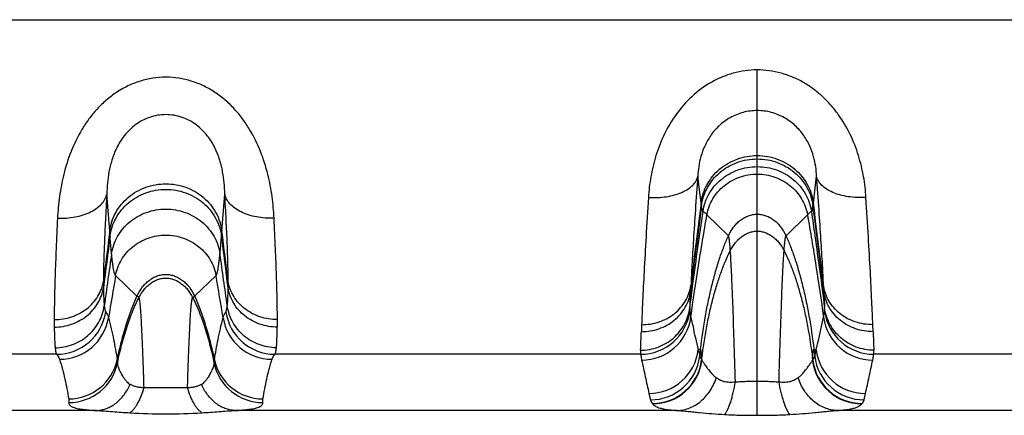
# Model space of a CAD drawing. Units: millimetres. Extents: x 0 to 297, y 0 to 210.
# Drawn here: x 70 to 86, y 47 to 54 of the extents above; entities that cross this region are included whole.
import ezdxf

# ---------------------------------------------------------------- set-up
doc = ezdxf.new("R2010")
doc.units = ezdxf.units.MM
doc.header["$LTSCALE"] = 16.335
doc.layers.get('0').update_dxf_attribs({"linetype": 'CONTINUOUS'})
doc.layers.add('RUNDUNGEN', color=7, linetype='CONTINUOUS')

msp = doc.modelspace()

# ---------------------------------------------------------------- linework, layer by layer
at = {"color": 9, "linetype": 'CONTINUOUS'}
for p, q in [((82.216, 50.443), (82.216, 51.661)), ((81.752, 50.366), (81.407, 50.708)), ((82.68, 50.366), (83.025, 50.708)), ((71.793, 50.361), (71.787, 50.441)), ((73.589, 50.361), (73.595, 50.441)), ((72.227, 49.395), (71.882, 49.725)), ((73.155, 49.395), (73.5, 49.725))]:
    msp.add_line(p, q, dxfattribs=at)
for points, knots in [([(81.312, 50.896), (81.318, 50.948), (81.342, 51.05), (81.405, 51.196), (81.495, 51.329), (81.608, 51.445), (81.742, 51.539), (81.891, 51.609), (82.051, 51.651), (82.161, 51.661), (82.216, 51.661)], [0, 0, 0, 0, 0.120792, 0.242946, 0.366493, 0.491356, 0.617387, 0.744361, 0.872003, 1, 1, 1, 1]), ([(81.318, 50.851), (81.325, 50.902), (81.348, 51.004), (81.411, 51.147), (81.5, 51.278), (81.613, 51.393), (81.745, 51.486), (81.893, 51.555), (82.052, 51.597), (82.161, 51.606), (82.216, 51.606)], [0, 0, 0, 0, 0.120487, 0.242437, 0.365882, 0.490737, 0.616843, 0.743959, 0.87179, 1, 1, 1, 1]), ([(82.216, 51.661), (82.271, 51.661), (82.381, 51.651), (82.541, 51.609), (82.69, 51.539), (82.824, 51.445), (82.937, 51.329), (83.027, 51.196), (83.09, 51.05), (83.113, 50.948), (83.12, 50.896)], [0, 0, 0, 0, 0.127997, 0.255639, 0.382613, 0.508644, 0.633507, 0.757054, 0.879208, 1, 1, 1, 1]), ([(82.216, 51.606), (82.271, 51.606), (82.38, 51.597), (82.538, 51.555), (82.686, 51.486), (82.819, 51.393), (82.932, 51.278), (83.021, 51.147), (83.084, 51.004), (83.107, 50.902), (83.114, 50.851)], [0, 0, 0, 0, 0.12821, 0.256041, 0.383157, 0.509263, 0.634118, 0.757563, 0.879513, 1, 1, 1, 1]), ([(81.343, 50.761), (81.35, 50.81), (81.373, 50.907), (81.435, 51.044), (81.522, 51.169), (81.632, 51.278), (81.761, 51.367), (81.904, 51.433), (82.057, 51.473), (82.163, 51.482), (82.216, 51.482)], [0, 0, 0, 0, 0.119715, 0.241167, 0.364374, 0.489223, 0.615524, 0.742989, 0.871277, 1, 1, 1, 1]), ([(82.216, 51.482), (82.269, 51.482), (82.375, 51.473), (82.528, 51.433), (82.671, 51.367), (82.8, 51.278), (82.909, 51.169), (82.997, 51.044), (83.059, 50.907), (83.082, 50.81), (83.089, 50.761)], [0, 0, 0, 0, 0.128723, 0.257011, 0.384476, 0.510777, 0.635626, 0.758833, 0.880285, 1, 1, 1, 1]), ([(81.407, 50.708), (81.415, 50.753), (81.439, 50.841), (81.498, 50.966), (81.58, 51.079), (81.681, 51.178), (81.799, 51.258), (81.931, 51.318), (82.071, 51.354), (82.168, 51.362), (82.216, 51.362)], [0, 0, 0, 0, 0.119957, 0.24168, 0.365101, 0.49005, 0.616312, 0.743605, 0.871615, 1, 1, 1, 1]), ([(82.216, 51.362), (82.264, 51.362), (82.361, 51.354), (82.501, 51.318), (82.632, 51.258), (82.751, 51.178), (82.852, 51.079), (82.934, 50.966), (82.993, 50.841), (83.017, 50.753), (83.025, 50.708)], [0, 0, 0, 0, 0.128385, 0.256395, 0.383688, 0.50995, 0.634899, 0.75832, 0.880043, 1, 1, 1, 1]), ([(71.787, 50.441), (71.793, 50.493), (71.817, 50.596), (71.88, 50.741), (71.97, 50.874), (72.083, 50.99), (72.217, 51.084), (72.366, 51.154), (72.526, 51.196), (72.691, 51.211), (72.856, 51.196), (73.016, 51.154), (73.165, 51.084), (73.299, 50.99), (73.412, 50.874), (73.502, 50.741), (73.565, 50.596), (73.588, 50.493), (73.595, 50.441)], [0, 0, 0, 0, 0.060396, 0.121473, 0.183247, 0.245678, 0.308694, 0.372181, 0.436004, 0.5, 0.563996, 0.627819, 0.691306, 0.754322, 0.816753, 0.878527, 0.939604, 1, 1, 1, 1]), ([(71.793, 50.361), (71.8, 50.412), (71.823, 50.514), (71.886, 50.657), (71.975, 50.788), (72.088, 50.903), (72.22, 50.996), (72.368, 51.065), (72.527, 51.107), (72.691, 51.121), (72.855, 51.107), (73.013, 51.065), (73.161, 50.996), (73.294, 50.903), (73.407, 50.788), (73.496, 50.657), (73.559, 50.514), (73.582, 50.412), (73.589, 50.361)], [0, 0, 0, 0, 0.060243, 0.121219, 0.182941, 0.245369, 0.308422, 0.37198, 0.435897, 0.5, 0.564103, 0.62802, 0.691578, 0.754631, 0.817059, 0.878781, 0.939757, 1, 1, 1, 1]), ([(71.818, 50.077), (71.825, 50.125), (71.848, 50.222), (71.91, 50.36), (71.997, 50.485), (72.107, 50.594), (72.236, 50.683), (72.379, 50.748), (72.532, 50.789), (72.691, 50.802), (72.849, 50.789), (73.003, 50.748), (73.146, 50.683), (73.275, 50.594), (73.384, 50.485), (73.472, 50.36), (73.534, 50.222), (73.557, 50.125), (73.564, 50.077)], [0, 0, 0, 0, 0.059858, 0.120584, 0.182187, 0.244612, 0.307762, 0.371495, 0.435641, 0.5, 0.564359, 0.628505, 0.692238, 0.755388, 0.817813, 0.879416, 0.940142, 1, 1, 1, 1]), ([(81.318, 50.851), (81.318, 50.855), (81.315, 50.87), (81.313, 50.885), (81.312, 50.896)], [0, 0, 0, 0, 0.231446, 1, 1, 1, 1]), ([(81.343, 50.761), (81.342, 50.762), (81.339, 50.765), (81.336, 50.771), (81.333, 50.778), (81.329, 50.793), (81.323, 50.818), (81.32, 50.839), (81.318, 50.851)], [0, 0, 0, 0, 0.047318, 0.114437, 0.203638, 0.315824, 0.610535, 1, 1, 1, 1]), ([(81.407, 50.708), (81.402, 50.713), (81.382, 50.733), (81.36, 50.75), (81.343, 50.761)], [0, 0, 0, 0, 0.265528, 1, 1, 1, 1]), ([(83.025, 50.708), (83.03, 50.713), (83.05, 50.733), (83.072, 50.75), (83.089, 50.761)], [0, 0, 0, 0, 0.265528, 1, 1, 1, 1]), ([(83.089, 50.761), (83.09, 50.762), (83.093, 50.765), (83.096, 50.771), (83.099, 50.778), (83.103, 50.793), (83.108, 50.818), (83.112, 50.839), (83.114, 50.851)], [0, 0, 0, 0, 0.047318, 0.114437, 0.203638, 0.315824, 0.610535, 1, 1, 1, 1]), ([(83.114, 50.851), (83.114, 50.855), (83.116, 50.87), (83.118, 50.885), (83.12, 50.896)], [0, 0, 0, 0, 0.231446, 1, 1, 1, 1]), ([(81.752, 50.366), (81.775, 50.416), (81.816, 50.488), (81.887, 50.57), (81.945, 50.621), (82.008, 50.663), (82.075, 50.693), (82.145, 50.712), (82.192, 50.716), (82.216, 50.716)], [0, 0, 0, 0, 0.27095, 0.400986, 0.527033, 0.649291, 0.768267, 0.884795, 1, 1, 1, 1]), ([(82.216, 50.716), (82.239, 50.716), (82.287, 50.712), (82.357, 50.693), (82.424, 50.663), (82.487, 50.621), (82.545, 50.57), (82.615, 50.488), (82.657, 50.416), (82.68, 50.366)], [0, 0, 0, 0, 0.115205, 0.231733, 0.350709, 0.472967, 0.599014, 0.72905, 1, 1, 1, 1]), ([(81.783, 50.128), (81.807, 50.174), (81.848, 50.238), (81.915, 50.312), (81.969, 50.358), (82.027, 50.395), (82.088, 50.422), (82.152, 50.439), (82.195, 50.443), (82.216, 50.443)], [0, 0, 0, 0, 0.274704, 0.405408, 0.531461, 0.653159, 0.77112, 0.886308, 1, 1, 1, 1]), ([(82.216, 50.443), (82.237, 50.443), (82.28, 50.439), (82.343, 50.422), (82.404, 50.395), (82.462, 50.358), (82.517, 50.312), (82.584, 50.238), (82.625, 50.174), (82.648, 50.128)], [0, 0, 0, 0, 0.113692, 0.22888, 0.346841, 0.468539, 0.594592, 0.725296, 1, 1, 1, 1]), ([(71.818, 50.077), (71.816, 50.098), (71.807, 50.193), (71.799, 50.288), (71.793, 50.361)], [0, 0, 0, 0, 0.224845, 1, 1, 1, 1]), ([(71.882, 49.725), (71.89, 49.77), (71.914, 49.858), (71.973, 49.983), (72.055, 50.096), (72.156, 50.195), (72.274, 50.275), (72.406, 50.335), (72.546, 50.371), (72.691, 50.384), (72.836, 50.371), (72.976, 50.335), (73.107, 50.275), (73.226, 50.195), (73.327, 50.096), (73.409, 49.983), (73.468, 49.858), (73.492, 49.77), (73.5, 49.725)], [0, 0, 0, 0, 0.059979, 0.12084, 0.182551, 0.245026, 0.308157, 0.371804, 0.43581, 0.5, 0.56419, 0.628196, 0.691843, 0.754974, 0.817449, 0.87916, 0.940021, 1, 1, 1, 1]), ([(73.564, 50.077), (73.566, 50.098), (73.575, 50.193), (73.583, 50.288), (73.589, 50.361)], [0, 0, 0, 0, 0.224845, 1, 1, 1, 1]), ([(81.303, 48.539), (81.325, 48.719), (81.363, 48.984), (81.43, 49.326), (81.484, 49.565), (81.544, 49.79), (81.608, 49.998), (81.676, 50.189), (81.726, 50.309), (81.752, 50.366)], [0, 0, 0, 0, 0.288084, 0.424435, 0.554624, 0.677918, 0.793654, 0.901209, 1, 1, 1, 1]), ([(81.783, 50.128), (81.782, 50.145), (81.78, 50.178), (81.776, 50.223), (81.772, 50.263), (81.768, 50.296), (81.764, 50.322), (81.761, 50.341), (81.758, 50.352), (81.756, 50.358), (81.754, 50.363), (81.753, 50.365), (81.752, 50.366)], [0, 0, 0, 0, 0.215665, 0.405772, 0.570082, 0.708372, 0.82045, 0.906194, 0.939209, 0.96571, 0.985844, 1, 1, 1, 1]), ([(82.648, 50.128), (82.65, 50.145), (82.652, 50.178), (82.656, 50.223), (82.66, 50.263), (82.664, 50.296), (82.668, 50.322), (82.671, 50.341), (82.674, 50.352), (82.676, 50.358), (82.678, 50.363), (82.679, 50.365), (82.68, 50.366)], [0, 0, 0, 0, 0.215665, 0.405772, 0.570082, 0.708372, 0.82045, 0.906194, 0.939209, 0.96571, 0.985844, 1, 1, 1, 1]), ([(82.68, 50.366), (82.706, 50.309), (82.756, 50.189), (82.824, 49.998), (82.888, 49.79), (82.948, 49.565), (83.002, 49.326), (83.069, 48.984), (83.107, 48.719), (83.129, 48.539)], [0, 0, 0, 0, 0.098791, 0.206346, 0.322082, 0.445376, 0.575565, 0.711916, 1, 1, 1, 1]), ([(81.324, 48.389), (81.346, 48.563), (81.384, 48.818), (81.452, 49.148), (81.508, 49.377), (81.569, 49.59), (81.635, 49.787), (81.705, 49.965), (81.757, 50.076), (81.783, 50.128)], [0, 0, 0, 0, 0.291197, 0.42844, 0.559002, 0.682104, 0.797053, 0.90321, 1, 1, 1, 1]), ([(82.648, 50.128), (82.675, 50.076), (82.727, 49.965), (82.797, 49.787), (82.863, 49.59), (82.924, 49.377), (82.98, 49.148), (83.047, 48.818), (83.086, 48.563), (83.108, 48.389)], [0, 0, 0, 0, 0.09679, 0.202947, 0.317896, 0.440998, 0.57156, 0.708803, 1, 1, 1, 1]), ([(71.882, 49.725), (71.88, 49.727), (71.877, 49.731), (71.873, 49.738), (71.87, 49.748), (71.864, 49.765), (71.857, 49.792), (71.849, 49.832), (71.841, 49.881), (71.833, 49.938), (71.825, 50.004), (71.82, 50.052), (71.818, 50.077)], [0, 0, 0, 0, 0.017811, 0.040943, 0.06981, 0.104614, 0.192398, 0.304713, 0.44166, 0.603233, 0.789375, 1, 1, 1, 1]), ([(73.5, 49.725), (73.501, 49.727), (73.504, 49.731), (73.508, 49.738), (73.512, 49.748), (73.518, 49.765), (73.525, 49.792), (73.533, 49.832), (73.541, 49.881), (73.548, 49.938), (73.556, 50.004), (73.561, 50.052), (73.564, 50.077)], [0, 0, 0, 0, 0.017811, 0.040943, 0.06981, 0.104614, 0.192398, 0.304713, 0.44166, 0.603233, 0.789375, 1, 1, 1, 1]), ([(72.227, 49.395), (72.25, 49.445), (72.291, 49.517), (72.362, 49.599), (72.42, 49.65), (72.483, 49.692), (72.55, 49.722), (72.62, 49.741), (72.691, 49.747), (72.762, 49.741), (72.832, 49.722), (72.899, 49.692), (72.962, 49.65), (73.02, 49.599), (73.09, 49.517), (73.132, 49.445), (73.155, 49.395)], [0, 0, 0, 0, 0.135477, 0.200496, 0.263521, 0.324651, 0.384139, 0.442402, 0.5, 0.557598, 0.615861, 0.675349, 0.736479, 0.799504, 0.864523, 1, 1, 1, 1]), ([(72.258, 49.372), (72.282, 49.418), (72.323, 49.483), (72.39, 49.556), (72.444, 49.602), (72.502, 49.639), (72.563, 49.666), (72.627, 49.683), (72.691, 49.689), (72.755, 49.683), (72.818, 49.666), (72.879, 49.639), (72.937, 49.602), (72.992, 49.556), (73.059, 49.483), (73.1, 49.418), (73.123, 49.372)], [0, 0, 0, 0, 0.137354, 0.202708, 0.265736, 0.326586, 0.385567, 0.443159, 0.5, 0.556841, 0.614433, 0.673414, 0.734264, 0.797292, 0.862646, 1, 1, 1, 1]), ([(72.258, 49.372), (72.256, 49.373), (72.244, 49.38), (72.234, 49.388), (72.227, 49.395)], [0, 0, 0, 0, 0.230462, 1, 1, 1, 1]), ([(73.123, 49.372), (73.126, 49.373), (73.138, 49.38), (73.148, 49.388), (73.155, 49.395)], [0, 0, 0, 0, 0.230462, 1, 1, 1, 1]), ([(81.324, 48.389), (81.323, 48.411), (81.32, 48.442), (81.317, 48.48), (81.314, 48.498), (81.312, 48.511), (81.311, 48.518), (81.31, 48.525), (81.309, 48.53), (81.307, 48.534), (81.306, 48.537), (81.304, 48.54), (81.303, 48.539)], [0, 0, 0, 0, 0.432563, 0.603356, 0.743472, 0.801962, 0.852714, 0.895725, 0.931016, 0.958658, 0.978851, 1, 1, 1, 1]), ([(83.108, 48.389), (83.109, 48.411), (83.111, 48.442), (83.115, 48.48), (83.117, 48.498), (83.119, 48.511), (83.121, 48.518), (83.122, 48.525), (83.123, 48.53), (83.124, 48.534), (83.126, 48.537), (83.127, 48.54), (83.129, 48.539)], [0, 0, 0, 0, 0.432563, 0.603356, 0.743472, 0.801962, 0.852714, 0.895725, 0.931016, 0.958658, 0.978851, 1, 1, 1, 1])]:
    msp.add_open_spline(points, degree=3, knots=knots, dxfattribs=at)
at = {"layer": 'RUNDUNGEN', "color": 9, "linetype": 'CONTINUOUS'}
for p, q in [((48.887, 53.851), (201.27, 53.851)), ((82.216, 51.661), (82.216, 53.041)), ((81.312, 50.896), (81.258, 51.328)), ((83.12, 50.896), (83.173, 51.328)), ((71.787, 50.441), (71.741, 51.041)), ((73.595, 50.441), (73.641, 51.041)), ((82.216, 47.474), (82.216, 50.443)), ((80.354, 48.935), (80.35, 48.822)), ((84.082, 48.822), (84.078, 48.935)), ((81.303, 48.539), (81.266, 48.531)), ((81.29, 48.429), (81.303, 48.539)), ((83.129, 48.539), (83.165, 48.531)), ((83.129, 48.539), (83.142, 48.429)), ((70.932, 48.457), (65.044, 48.457)), ((80.338, 48.457), (74.45, 48.457)), ((81.322, 48.369), (81.324, 48.389)), ((83.108, 48.389), (83.11, 48.369)), ((89.982, 48.457), (84.094, 48.457)), ((80.472, 47.826), (80.496, 47.723)), ((83.936, 47.723), (83.96, 47.826)), ((71.577, 47.551), (64.451, 47.551)), ((80.931, 47.551), (73.805, 47.551)), ((90.627, 47.551), (83.501, 47.551))]:
    msp.add_line(p, q, dxfattribs=at)
for centre, radius, start, end in [((249.133, 28.914), 169.242, 172.55247, 173.02338), ((270.564, 26.786), 190.782, 172.73969, 173.14148), ((-122.658, 24.111), 207.502, 7.02003, 7.40412), ((-147.253, 21.693), 232.217, 6.89437, 7.22447), ((322.919, 18.6), 253.142, 172.77387, 172.95792), ((-218.648, 13.454), 294.574, 7.05502, 7.21319), ((297.908, 20.971), 228.017, 172.59427, 172.80505), ((-191.239, 16.012), 267.046, 7.21036, 7.39033), ((219.749, 29.005), 149.425, 171.89323, 172.21814), ((-97.832, 25.731), 173.116, 7.80409, 8.08453), ((129.777, 39.682), 58.759, 170.15847, 170.82859), ((11.546, 39.002), 62.875, 9.19334, 9.8196), ((78.229, 49.616), 6.543, 179.8382, 180.7593), ((67.579, 49.614), 6.117, 359.2086, 0.1939), ((37.709, 51.332), 43.474, 357.5464, 357.6747), ((124.031, 51.22), 40.78, 182.321, 182.4578), ((42.904, 51.107), 38.275, 357.1602, 357.5498), ((115.485, 50.828), 32.225, 182.4136, 182.8764), ((79.216, 49.016), 8.323, 179.9938, 180.8261), ((70.931, 49.259), 0.801, 270.1201, 351.5746), ((70.979, 49.177), 0.8, 270.0252, 350.7024), ((74.403, 49.177), 0.8, 189.2976, 269.9748), ((74.451, 49.259), 0.801, 188.4254, 269.8799), ((66.718, 49.012), 7.771, 359.1443, 0.0358), ((80.338, 49.258), 0.8, 269.994, 352.5139), ((80.355, 49.164), 0.8, 270.0076, 352.1659), ((84.077, 49.164), 0.8, 187.8341, 269.9924), ((84.094, 49.258), 0.8, 187.4861, 270.006), ((24.273, 50.862), 56.114, 357.6116, 357.9174), ((131.519, 50.524), 47.467, 182.0548, 182.4162), ((80.472, 48.626), 0.8, 270.0073, 353.2058), ((127.96, 59.345), 47.929, 193.0393, 193.1648), ((36.472, 59.345), 47.929, 346.8352, 346.9607), ((83.96, 48.626), 0.8, 186.7942, 269.9927), ((71.127, 48.539), 0.8, 270.0014, 347.84), ((74.255, 48.539), 0.8, 192.16, 269.9986), ((80.496, 48.523), 0.8, 270.0076, 353.2723), ((80.526, 48.465), 0.801, 270.1373, 353.134), ((81.781, 48.729), 0.584, 218.1334, 218.797), ((72.087, 47.747), 9.26, 3.8168, 3.9748), ((92.345, 47.747), 9.26, 176.0252, 176.1832), ((82.651, 48.729), 0.584, 321.203, 321.8666), ((83.906, 48.465), 0.801, 186.866, 269.8627), ((83.936, 48.523), 0.8, 186.7277, 269.9924), ((71.129, 48.48), 0.8, 269.9555, 347.9921), ((74.252, 48.48), 0.8, 192.0079, 270.0445), ((80.53, 48.46), 0.801, 270.1467, 353.0915), ((83.901, 48.46), 0.801, 186.9085, 269.8533), ((80.732, 47.846), 0.273, 221.8606, 223.2109), ((83.7, 47.846), 0.273, 316.7891, 318.1394), ((72.691, 56.865), 9.368, 266.4614, 273.5386)]:
    msp.add_arc(centre, radius, start, end, dxfattribs=at)
for points, knots in [([(82.216, 53.041), (82.151, 53.041), (82.021, 53.032), (81.83, 52.993), (81.645, 52.929), (81.413, 52.815), (81.154, 52.621), (80.902, 52.332), (80.712, 52.009), (80.6, 51.723), (80.537, 51.492), (80.49, 51.267), (80.47, 51.097), (80.463, 50.984)], [0, 0, 0, 0, 0.065474, 0.130915, 0.196291, 0.261555, 0.391258, 0.519542, 0.645439, 0.76798, 0.827761, 0.886409, 1, 1, 1, 1]), ([(83.968, 50.984), (83.962, 51.097), (83.942, 51.267), (83.895, 51.492), (83.832, 51.723), (83.72, 52.009), (83.562, 52.277), (83.405, 52.475), (83.272, 52.613), (83.123, 52.737), (82.961, 52.843), (82.786, 52.929), (82.602, 52.993), (82.411, 53.032), (82.281, 53.041), (82.216, 53.041)], [0, 0, 0, 0, 0.113549, 0.172175, 0.231933, 0.354429, 0.48028, 0.544237, 0.608677, 0.673479, 0.738541, 0.803781, 0.869133, 0.93455, 1, 1, 1, 1]), ([(74.435, 50.651), (74.429, 50.767), (74.408, 51.006), (74.34, 51.367), (74.225, 51.733), (74.08, 52.029), (73.931, 52.253), (73.8, 52.412), (73.652, 52.557), (73.485, 52.683), (73.303, 52.787), (73.107, 52.865), (72.902, 52.913), (72.691, 52.929), (72.48, 52.913), (72.275, 52.865), (72.079, 52.787), (71.897, 52.683), (71.73, 52.557), (71.581, 52.412), (71.451, 52.253), (71.302, 52.029), (71.157, 51.733), (71.042, 51.367), (70.974, 51.006), (70.953, 50.767), (70.947, 50.651)], [0, 0, 0, 0, 0.055207, 0.113304, 0.173983, 0.23684, 0.268964, 0.301439, 0.334192, 0.367154, 0.40026, 0.433462, 0.466718, 0.5, 0.533282, 0.566537, 0.599739, 0.632845, 0.665807, 0.69856, 0.731035, 0.763159, 0.826017, 0.886696, 0.944793, 1, 1, 1, 1]), ([(82.216, 52.386), (82.14, 52.386), (82.025, 52.371), (81.88, 52.322), (81.746, 52.258), (81.599, 52.15), (81.464, 51.991), (81.368, 51.821), (81.306, 51.651), (81.271, 51.487), (81.261, 51.38), (81.258, 51.328)], [0, 0, 0, 0, 0.14501, 0.217098, 0.288426, 0.427264, 0.559029, 0.682163, 0.796106, 0.901863, 1, 1, 1, 1]), ([(83.173, 51.328), (83.171, 51.38), (83.161, 51.487), (83.126, 51.651), (83.064, 51.821), (82.968, 51.991), (82.832, 52.15), (82.686, 52.258), (82.552, 52.322), (82.407, 52.371), (82.292, 52.386), (82.216, 52.386)], [0, 0, 0, 0, 0.098137, 0.203894, 0.317837, 0.44097, 0.572736, 0.711573, 0.782902, 0.854989, 1, 1, 1, 1]), ([(73.641, 51.041), (73.638, 51.16), (73.625, 51.312), (73.587, 51.493), (73.56, 51.591), (73.526, 51.689), (73.482, 51.789), (73.427, 51.888), (73.36, 51.984), (73.279, 52.075), (73.184, 52.157), (73.075, 52.227), (72.914, 52.298), (72.691, 52.336), (72.468, 52.298), (72.307, 52.227), (72.198, 52.157), (72.103, 52.075), (72.022, 51.984), (71.955, 51.888), (71.9, 51.789), (71.856, 51.689), (71.822, 51.591), (71.795, 51.493), (71.757, 51.312), (71.743, 51.16), (71.741, 51.041)], [0, 0, 0, 0, 0.100835, 0.128249, 0.156617, 0.18606, 0.216688, 0.248526, 0.28157, 0.315834, 0.351263, 0.387651, 0.424776, 0.5, 0.575223, 0.612348, 0.648736, 0.684165, 0.71843, 0.751473, 0.783311, 0.81394, 0.843382, 0.871751, 0.899165, 1, 1, 1, 1]), ([(80.463, 50.984), (80.512, 50.982), (80.609, 50.982), (80.749, 50.995), (80.881, 51.023), (80.998, 51.063), (81.098, 51.115), (81.178, 51.177), (81.225, 51.238), (81.249, 51.289), (81.256, 51.315), (81.258, 51.328)], [0, 0, 0, 0, 0.157769, 0.310933, 0.455989, 0.590013, 0.711001, 0.818309, 0.913256, 0.957334, 1, 1, 1, 1]), ([(81.258, 51.328), (81.245, 51.147), (81.221, 50.805), (81.19, 50.327), (81.165, 49.922), (81.152, 49.677), (81.148, 49.568)], [0, 0, 0, 0, 0.309327, 0.582816, 0.814689, 1, 1, 1, 1]), ([(83.968, 50.984), (83.92, 50.982), (83.823, 50.982), (83.682, 50.995), (83.551, 51.023), (83.434, 51.063), (83.334, 51.115), (83.254, 51.177), (83.206, 51.238), (83.183, 51.289), (83.176, 51.315), (83.173, 51.328)], [0, 0, 0, 0, 0.157769, 0.310933, 0.455989, 0.590013, 0.711001, 0.818309, 0.913256, 0.957334, 1, 1, 1, 1]), ([(83.284, 49.568), (83.28, 49.677), (83.267, 49.922), (83.242, 50.327), (83.21, 50.805), (83.186, 51.147), (83.173, 51.328)], [0, 0, 0, 0, 0.185311, 0.417184, 0.690673, 1, 1, 1, 1]), ([(70.947, 50.651), (70.995, 50.649), (71.09, 50.651), (71.23, 50.669), (71.36, 50.701), (71.477, 50.747), (71.577, 50.806), (71.657, 50.875), (71.705, 50.942), (71.73, 50.998), (71.738, 51.027), (71.741, 51.041)], [0, 0, 0, 0, 0.152199, 0.300577, 0.44219, 0.57461, 0.69622, 0.806562, 0.906741, 0.953999, 1, 1, 1, 1]), ([(71.741, 51.041), (71.733, 50.901), (71.719, 50.634), (71.701, 50.257), (71.69, 49.929), (71.686, 49.727), (71.686, 49.634)], [0, 0, 0, 0, 0.300078, 0.569155, 0.803533, 1, 1, 1, 1]), ([(74.435, 50.651), (74.387, 50.649), (74.291, 50.651), (74.152, 50.669), (74.022, 50.701), (73.905, 50.747), (73.805, 50.806), (73.725, 50.875), (73.677, 50.942), (73.652, 50.998), (73.644, 51.027), (73.641, 51.041)], [0, 0, 0, 0, 0.152199, 0.300577, 0.44219, 0.57461, 0.69622, 0.806562, 0.906741, 0.953999, 1, 1, 1, 1]), ([(73.696, 49.634), (73.696, 49.727), (73.692, 49.929), (73.681, 50.257), (73.663, 50.634), (73.649, 50.901), (73.641, 51.041)], [0, 0, 0, 0, 0.196467, 0.430845, 0.699922, 1, 1, 1, 1]), ([(80.463, 50.984), (80.45, 50.772), (80.427, 50.374), (80.395, 49.816), (80.374, 49.404), (80.361, 49.119), (80.356, 48.993), (80.354, 48.935)], [0, 0, 0, 0, 0.310262, 0.584128, 0.815706, 0.914037, 1, 1, 1, 1]), ([(84.078, 48.935), (84.076, 48.993), (84.071, 49.119), (84.058, 49.404), (84.037, 49.816), (84.005, 50.374), (83.981, 50.772), (83.968, 50.984)], [0, 0, 0, 0, 0.085963, 0.184294, 0.415872, 0.689738, 1, 1, 1, 1]), ([(81.131, 49.211), (81.148, 49.339), (81.215, 49.856), (81.288, 50.373), (81.343, 50.761)], [0, 0, 0, 0, 0.247101, 1, 1, 1, 1]), ([(83.089, 50.761), (83.107, 50.631), (83.18, 50.114), (83.251, 49.597), (83.3, 49.211)], [0, 0, 0, 0, 0.253143, 1, 1, 1, 1]), ([(70.947, 50.651), (70.939, 50.487), (70.925, 50.176), (70.908, 49.738), (70.897, 49.357), (70.894, 49.123), (70.894, 49.017)], [0, 0, 0, 0, 0.301374, 0.570959, 0.804935, 1, 1, 1, 1]), ([(74.488, 49.017), (74.488, 49.123), (74.485, 49.357), (74.474, 49.738), (74.457, 50.176), (74.443, 50.487), (74.435, 50.651)], [0, 0, 0, 0, 0.195065, 0.429041, 0.698626, 1, 1, 1, 1]), ([(81.147, 49.055), (81.185, 49.331), (81.267, 49.883), (81.359, 50.433), (81.407, 50.708)], [0, 0, 0, 0, 0.500241, 1, 1, 1, 1]), ([(83.025, 50.708), (83.072, 50.433), (83.164, 49.883), (83.247, 49.331), (83.284, 49.055)], [0, 0, 0, 0, 0.499759, 1, 1, 1, 1]), ([(81.864, 48.013), (81.858, 48.238), (81.845, 48.661), (81.828, 49.171), (81.814, 49.532), (81.804, 49.761), (81.794, 49.956), (81.787, 50.074), (81.783, 50.128)], [0, 0, 0, 0, 0.318213, 0.600291, 0.723108, 0.831579, 0.924268, 1, 1, 1, 1]), ([(82.567, 48.013), (82.574, 48.238), (82.586, 48.661), (82.603, 49.171), (82.617, 49.532), (82.627, 49.761), (82.637, 49.956), (82.645, 50.074), (82.648, 50.128)], [0, 0, 0, 0, 0.318213, 0.600291, 0.723108, 0.831579, 0.924268, 1, 1, 1, 1]), ([(70.894, 49.017), (70.941, 49.017), (71.036, 49.025), (71.175, 49.058), (71.304, 49.114), (71.421, 49.189), (71.52, 49.282), (71.6, 49.389), (71.657, 49.508), (71.679, 49.592), (71.686, 49.634)], [0, 0, 0, 0, 0.130999, 0.261183, 0.389826, 0.516376, 0.640524, 0.762261, 0.881889, 1, 1, 1, 1]), ([(70.894, 48.896), (70.942, 48.896), (71.037, 48.904), (71.175, 48.939), (71.305, 48.996), (71.421, 49.074), (71.521, 49.169), (71.6, 49.278), (71.658, 49.4), (71.68, 49.486), (71.687, 49.529)], [0, 0, 0, 0, 0.129579, 0.258577, 0.386416, 0.512653, 0.637036, 0.759539, 0.880381, 1, 1, 1, 1]), ([(71.687, 49.529), (71.687, 49.473), (71.689, 49.394), (71.695, 49.297), (71.699, 49.256), (71.701, 49.238)], [0, 0, 0, 0, 0.578135, 0.808873, 1, 1, 1, 1]), ([(73.681, 49.238), (73.683, 49.256), (73.687, 49.297), (73.692, 49.394), (73.694, 49.473), (73.695, 49.529)], [0, 0, 0, 0, 0.191127, 0.421865, 1, 1, 1, 1]), ([(74.487, 48.896), (74.44, 48.896), (74.345, 48.904), (74.207, 48.939), (74.077, 48.996), (73.961, 49.074), (73.861, 49.169), (73.781, 49.278), (73.724, 49.4), (73.702, 49.486), (73.695, 49.529)], [0, 0, 0, 0, 0.129579, 0.258577, 0.386416, 0.512653, 0.637036, 0.759539, 0.880381, 1, 1, 1, 1]), ([(74.488, 49.017), (74.441, 49.017), (74.345, 49.025), (74.207, 49.058), (74.078, 49.114), (73.961, 49.189), (73.861, 49.282), (73.782, 49.389), (73.724, 49.508), (73.702, 49.592), (73.696, 49.634)], [0, 0, 0, 0, 0.130999, 0.261183, 0.389826, 0.516376, 0.640524, 0.762261, 0.881889, 1, 1, 1, 1]), ([(80.354, 48.935), (80.402, 48.934), (80.498, 48.942), (80.638, 48.976), (80.768, 49.033), (80.886, 49.11), (80.985, 49.206), (81.065, 49.316), (81.121, 49.438), (81.142, 49.525), (81.148, 49.568)], [0, 0, 0, 0, 0.130402, 0.25995, 0.388036, 0.514227, 0.638319, 0.760379, 0.880747, 1, 1, 1, 1]), ([(84.078, 48.935), (84.03, 48.934), (83.934, 48.942), (83.794, 48.976), (83.663, 49.033), (83.546, 49.11), (83.446, 49.206), (83.367, 49.316), (83.311, 49.438), (83.29, 49.525), (83.284, 49.568)], [0, 0, 0, 0, 0.130402, 0.25995, 0.388036, 0.514227, 0.638319, 0.760379, 0.880747, 1, 1, 1, 1]), ([(71.909, 48.37), (71.93, 48.469), (71.974, 48.658), (72.05, 48.928), (72.133, 49.172), (72.195, 49.324), (72.227, 49.395)], [0, 0, 0, 0, 0.280747, 0.542405, 0.782821, 1, 1, 1, 1]), ([(71.911, 48.314), (71.933, 48.418), (71.98, 48.616), (72.063, 48.898), (72.153, 49.148), (72.222, 49.302), (72.258, 49.372)], [0, 0, 0, 0, 0.284841, 0.548171, 0.78734, 1, 1, 1, 1]), ([(72.341, 47.923), (72.338, 48.026), (72.331, 48.223), (72.322, 48.462), (72.315, 48.638), (72.31, 48.757), (72.305, 48.867), (72.3, 48.968), (72.295, 49.057), (72.29, 49.136), (72.285, 49.204), (72.28, 49.261), (72.275, 49.301), (72.271, 49.326), (72.269, 49.341), (72.266, 49.353), (72.264, 49.362), (72.262, 49.368), (72.259, 49.371), (72.258, 49.372)], [0, 0, 0, 0, 0.212526, 0.405851, 0.494244, 0.576581, 0.652457, 0.721513, 0.783476, 0.838078, 0.885053, 0.924147, 0.955204, 0.967695, 0.97815, 0.98657, 0.992964, 0.997379, 1, 1, 1, 1]), ([(73.041, 47.923), (73.044, 48.026), (73.051, 48.223), (73.059, 48.462), (73.067, 48.638), (73.072, 48.757), (73.077, 48.867), (73.082, 48.968), (73.087, 49.057), (73.092, 49.136), (73.097, 49.204), (73.102, 49.261), (73.107, 49.301), (73.11, 49.326), (73.113, 49.341), (73.115, 49.353), (73.118, 49.362), (73.12, 49.368), (73.122, 49.371), (73.123, 49.372)], [0, 0, 0, 0, 0.212526, 0.405851, 0.494244, 0.576581, 0.652457, 0.721513, 0.783476, 0.838078, 0.885053, 0.924147, 0.955204, 0.967695, 0.97815, 0.98657, 0.992964, 0.997379, 1, 1, 1, 1]), ([(73.123, 49.372), (73.16, 49.302), (73.229, 49.148), (73.319, 48.898), (73.402, 48.616), (73.448, 48.418), (73.47, 48.314)], [0, 0, 0, 0, 0.21266, 0.451829, 0.715159, 1, 1, 1, 1]), ([(73.155, 49.395), (73.187, 49.324), (73.249, 49.172), (73.332, 48.928), (73.408, 48.658), (73.452, 48.469), (73.473, 48.37)], [0, 0, 0, 0, 0.217179, 0.457595, 0.719253, 1, 1, 1, 1]), ([(80.35, 48.822), (80.398, 48.822), (80.494, 48.83), (80.634, 48.865), (80.764, 48.923), (80.882, 49.002), (80.981, 49.1), (81.061, 49.213), (81.117, 49.338), (81.138, 49.427), (81.143, 49.471)], [0, 0, 0, 0, 0.129127, 0.257591, 0.38493, 0.510819, 0.635111, 0.757867, 0.87935, 1, 1, 1, 1]), ([(84.082, 48.822), (84.034, 48.822), (83.938, 48.83), (83.798, 48.865), (83.667, 48.923), (83.55, 49.002), (83.45, 49.1), (83.371, 49.213), (83.315, 49.338), (83.294, 49.427), (83.288, 49.471)], [0, 0, 0, 0, 0.129127, 0.257591, 0.38493, 0.510819, 0.635111, 0.757867, 0.87935, 1, 1, 1, 1]), ([(70.909, 48.563), (70.957, 48.564), (71.052, 48.572), (71.19, 48.61), (71.319, 48.671), (71.435, 48.753), (71.535, 48.855), (71.614, 48.972), (71.672, 49.1), (71.694, 49.191), (71.701, 49.238)], [0, 0, 0, 0, 0.125971, 0.251889, 0.377595, 0.502957, 0.627886, 0.752344, 0.876356, 1, 1, 1, 1]), ([(71.701, 49.238), (71.702, 49.226), (71.705, 49.205), (71.71, 49.178), (71.715, 49.159), (71.719, 49.148), (71.722, 49.143), (71.723, 49.141)], [0, 0, 0, 0, 0.349558, 0.631714, 0.847445, 0.931277, 1, 1, 1, 1]), ([(73.659, 49.141), (73.66, 49.143), (73.662, 49.148), (73.667, 49.159), (73.672, 49.178), (73.677, 49.205), (73.68, 49.226), (73.681, 49.238)], [0, 0, 0, 0, 0.068723, 0.152555, 0.368286, 0.650442, 1, 1, 1, 1]), ([(74.472, 48.563), (74.425, 48.564), (74.33, 48.572), (74.192, 48.61), (74.063, 48.671), (73.947, 48.753), (73.847, 48.855), (73.768, 48.972), (73.71, 49.1), (73.688, 49.191), (73.681, 49.238)], [0, 0, 0, 0, 0.125971, 0.251889, 0.377595, 0.502957, 0.627886, 0.752344, 0.876356, 1, 1, 1, 1]), ([(80.338, 48.523), (80.386, 48.523), (80.482, 48.532), (80.622, 48.57), (80.752, 48.632), (80.869, 48.716), (80.969, 48.82), (81.048, 48.939), (81.104, 49.071), (81.125, 49.164), (81.131, 49.211)], [0, 0, 0, 0, 0.125789, 0.251445, 0.376882, 0.502041, 0.626899, 0.751471, 0.87581, 1, 1, 1, 1]), ([(81.131, 49.211), (81.131, 49.204), (81.131, 49.192), (81.13, 49.176), (81.13, 49.163), (81.131, 49.156), (81.131, 49.153)], [0, 0, 0, 0, 0.348304, 0.631045, 0.848178, 1, 1, 1, 1]), ([(84.094, 48.523), (84.046, 48.523), (83.95, 48.532), (83.81, 48.57), (83.68, 48.632), (83.563, 48.716), (83.463, 48.82), (83.384, 48.939), (83.327, 49.071), (83.306, 49.164), (83.3, 49.211)], [0, 0, 0, 0, 0.125789, 0.251445, 0.376882, 0.502041, 0.626899, 0.751471, 0.87581, 1, 1, 1, 1]), ([(83.301, 49.153), (83.301, 49.156), (83.302, 49.163), (83.302, 49.176), (83.301, 49.192), (83.301, 49.204), (83.3, 49.211)], [0, 0, 0, 0, 0.151822, 0.368955, 0.651696, 1, 1, 1, 1]), ([(71.723, 49.141), (71.733, 49.126), (71.751, 49.096), (71.764, 49.063), (71.768, 49.048)], [0, 0, 0, 0, 0.526737, 1, 1, 1, 1]), ([(71.768, 49.048), (71.784, 48.989), (71.813, 48.872), (71.861, 48.647), (71.89, 48.48), (71.909, 48.37)], [0, 0, 0, 0, 0.264046, 0.519447, 1, 1, 1, 1]), ([(73.473, 48.37), (73.492, 48.48), (73.521, 48.647), (73.569, 48.872), (73.598, 48.989), (73.613, 49.048)], [0, 0, 0, 0, 0.480553, 0.735954, 1, 1, 1, 1]), ([(73.613, 49.048), (73.618, 49.063), (73.631, 49.096), (73.648, 49.126), (73.659, 49.141)], [0, 0, 0, 0, 0.473263, 1, 1, 1, 1]), ([(81.131, 49.153), (81.132, 49.145), (81.136, 49.112), (81.142, 49.079), (81.147, 49.055)], [0, 0, 0, 0, 0.253946, 1, 1, 1, 1]), ([(81.147, 49.055), (81.157, 49.01), (81.195, 48.835), (81.233, 48.66), (81.266, 48.531)], [0, 0, 0, 0, 0.258917, 1, 1, 1, 1]), ([(83.165, 48.531), (83.176, 48.573), (83.219, 48.747), (83.256, 48.922), (83.284, 49.055)], [0, 0, 0, 0, 0.241785, 1, 1, 1, 1]), ([(83.284, 49.055), (83.286, 49.063), (83.293, 49.095), (83.298, 49.128), (83.301, 49.153)], [0, 0, 0, 0, 0.246385, 1, 1, 1, 1]), ([(70.894, 48.896), (70.895, 48.832), (70.898, 48.742), (70.903, 48.631), (70.907, 48.584), (70.909, 48.563)], [0, 0, 0, 0, 0.58044, 0.81058, 1, 1, 1, 1]), ([(74.472, 48.563), (74.475, 48.584), (74.478, 48.631), (74.484, 48.742), (74.486, 48.832), (74.487, 48.896)], [0, 0, 0, 0, 0.18942, 0.41956, 1, 1, 1, 1]), ([(70.909, 48.563), (70.911, 48.55), (70.914, 48.527), (70.919, 48.497), (70.924, 48.476), (70.928, 48.464), (70.931, 48.459), (70.932, 48.457)], [0, 0, 0, 0, 0.357865, 0.642813, 0.855733, 0.93607, 1, 1, 1, 1]), ([(74.45, 48.457), (74.451, 48.459), (74.453, 48.464), (74.458, 48.476), (74.463, 48.497), (74.468, 48.527), (74.471, 48.55), (74.472, 48.563)], [0, 0, 0, 0, 0.06393, 0.144267, 0.357187, 0.642135, 1, 1, 1, 1]), ([(70.932, 48.457), (70.938, 48.451), (70.957, 48.426), (70.972, 48.398), (70.979, 48.377)], [0, 0, 0, 0, 0.270883, 1, 1, 1, 1]), ([(70.979, 48.377), (70.996, 48.324), (71.027, 48.218), (71.066, 48.058), (71.099, 47.899), (71.118, 47.792), (71.127, 47.739)], [0, 0, 0, 0, 0.253614, 0.504283, 0.752812, 1, 1, 1, 1]), ([(71.909, 48.37), (71.91, 48.366), (71.913, 48.347), (71.913, 48.328), (71.911, 48.314)], [0, 0, 0, 0, 0.252562, 1, 1, 1, 1]), ([(73.47, 48.314), (73.47, 48.319), (73.469, 48.338), (73.47, 48.357), (73.473, 48.37)], [0, 0, 0, 0, 0.248512, 1, 1, 1, 1]), ([(74.255, 47.739), (74.264, 47.792), (74.283, 47.899), (74.316, 48.058), (74.355, 48.218), (74.386, 48.324), (74.403, 48.377)], [0, 0, 0, 0, 0.247189, 0.495717, 0.746386, 1, 1, 1, 1]), ([(74.403, 48.377), (74.405, 48.383), (74.416, 48.413), (74.434, 48.439), (74.45, 48.457)], [0, 0, 0, 0, 0.231474, 1, 1, 1, 1]), ([(80.338, 48.523), (80.338, 48.515), (80.337, 48.502), (80.337, 48.483), (80.337, 48.469), (80.337, 48.461), (80.338, 48.457)], [0, 0, 0, 0, 0.352011, 0.636031, 0.85196, 1, 1, 1, 1]), ([(80.338, 48.457), (80.339, 48.45), (80.344, 48.418), (80.35, 48.387), (80.355, 48.364)], [0, 0, 0, 0, 0.248847, 1, 1, 1, 1]), ([(81.29, 48.429), (81.293, 48.419), (81.301, 48.398), (81.314, 48.379), (81.322, 48.369)], [0, 0, 0, 0, 0.456163, 1, 1, 1, 1]), ([(83.11, 48.369), (83.118, 48.379), (83.131, 48.398), (83.139, 48.419), (83.142, 48.429)], [0, 0, 0, 0, 0.543837, 1, 1, 1, 1]), ([(84.077, 48.364), (84.079, 48.371), (84.085, 48.403), (84.091, 48.434), (84.094, 48.457)], [0, 0, 0, 0, 0.25142, 1, 1, 1, 1]), ([(84.094, 48.457), (84.095, 48.461), (84.095, 48.469), (84.095, 48.483), (84.095, 48.502), (84.094, 48.515), (84.094, 48.523)], [0, 0, 0, 0, 0.14804, 0.363969, 0.647989, 1, 1, 1, 1]), ([(71.911, 48.314), (71.911, 48.309), (71.911, 48.297), (71.915, 48.277), (71.922, 48.252), (71.935, 48.222), (71.954, 48.181), (71.976, 48.14), (72, 48.099), (72.021, 48.067), (72.041, 48.039), (72.061, 48.016), (72.086, 47.993), (72.106, 47.98), (72.117, 47.974)], [0, 0, 0, 0, 0.039695, 0.088125, 0.14878, 0.226896, 0.330926, 0.475617, 0.570442, 0.685377, 0.751816, 0.825171, 0.906825, 1, 1, 1, 1]), ([(73.265, 47.974), (73.276, 47.98), (73.296, 47.993), (73.321, 48.016), (73.34, 48.039), (73.361, 48.067), (73.381, 48.099), (73.406, 48.14), (73.428, 48.181), (73.447, 48.222), (73.46, 48.252), (73.467, 48.277), (73.471, 48.297), (73.471, 48.309), (73.47, 48.314)], [0, 0, 0, 0, 0.093175, 0.174829, 0.248184, 0.314623, 0.429559, 0.524383, 0.669074, 0.773104, 0.85122, 0.911875, 0.960305, 1, 1, 1, 1]), ([(80.355, 48.364), (80.375, 48.274), (80.413, 48.095), (80.452, 47.915), (80.472, 47.826)], [0, 0, 0, 0, 0.499894, 1, 1, 1, 1]), ([(81.326, 48.364), (81.333, 48.351), (81.351, 48.322), (81.378, 48.283), (81.407, 48.242), (81.44, 48.199), (81.475, 48.156), (81.514, 48.113), (81.54, 48.091), (81.556, 48.081)], [0, 0, 0, 0, 0.120188, 0.280285, 0.387663, 0.527263, 0.71987, 0.846036, 1, 1, 1, 1]), ([(82.875, 48.081), (82.891, 48.091), (82.918, 48.113), (82.957, 48.156), (82.992, 48.199), (83.025, 48.242), (83.054, 48.283), (83.08, 48.322), (83.098, 48.351), (83.106, 48.364)], [0, 0, 0, 0, 0.153965, 0.280131, 0.472738, 0.612338, 0.719715, 0.879812, 1, 1, 1, 1]), ([(83.96, 47.826), (83.98, 47.915), (84.019, 48.095), (84.057, 48.274), (84.077, 48.364)], [0, 0, 0, 0, 0.500106, 1, 1, 1, 1]), ([(80.931, 47.551), (80.965, 47.552), (81.033, 47.561), (81.131, 47.591), (81.225, 47.638), (81.313, 47.702), (81.391, 47.779), (81.483, 47.901), (81.533, 48.007), (81.556, 48.081)], [0, 0, 0, 0, 0.115891, 0.233443, 0.353492, 0.476608, 0.603054, 0.732788, 1, 1, 1, 1]), ([(81.556, 48.081), (81.565, 48.076), (81.582, 48.065), (81.609, 48.049), (81.641, 48.033), (81.679, 48.02), (81.721, 48.012), (81.767, 48.01), (81.815, 48.01), (81.848, 48.012), (81.864, 48.013)], [0, 0, 0, 0, 0.08853, 0.187656, 0.297897, 0.420109, 0.554191, 0.697685, 0.847147, 1, 1, 1, 1]), ([(82.567, 48.013), (82.584, 48.012), (82.616, 48.01), (82.664, 48.01), (82.711, 48.012), (82.753, 48.02), (82.791, 48.033), (82.823, 48.049), (82.85, 48.065), (82.867, 48.076), (82.875, 48.081)], [0, 0, 0, 0, 0.152853, 0.302314, 0.445808, 0.579889, 0.702099, 0.81234, 0.911465, 1, 1, 1, 1]), ([(83.501, 47.551), (83.467, 47.552), (83.399, 47.561), (83.301, 47.591), (83.206, 47.638), (83.119, 47.702), (83.04, 47.779), (82.949, 47.901), (82.899, 48.007), (82.875, 48.081)], [0, 0, 0, 0, 0.115891, 0.233443, 0.353492, 0.476608, 0.603054, 0.732788, 1, 1, 1, 1]), ([(71.577, 47.551), (71.604, 47.552), (71.659, 47.559), (71.74, 47.583), (71.818, 47.62), (71.891, 47.67), (71.959, 47.732), (72.042, 47.829), (72.091, 47.914), (72.117, 47.974)], [0, 0, 0, 0, 0.11378, 0.22948, 0.348106, 0.470397, 0.596791, 0.727415, 1, 1, 1, 1]), ([(72.113, 47.515), (72.124, 47.523), (72.147, 47.541), (72.179, 47.575), (72.209, 47.617), (72.239, 47.666), (72.268, 47.722), (72.304, 47.807), (72.327, 47.876), (72.341, 47.923)], [0, 0, 0, 0, 0.086147, 0.183531, 0.2927, 0.413595, 0.545722, 0.68826, 1, 1, 1, 1]), ([(72.117, 47.974), (72.131, 47.967), (72.162, 47.953), (72.213, 47.936), (72.275, 47.926), (72.318, 47.924), (72.341, 47.923)], [0, 0, 0, 0, 0.200219, 0.435023, 0.704669, 1, 1, 1, 1]), ([(72.341, 47.923), (72.355, 47.923), (72.383, 47.922), (72.441, 47.922), (72.514, 47.922), (72.602, 47.924), (72.691, 47.924), (72.78, 47.924), (72.868, 47.922), (72.941, 47.922), (72.998, 47.922), (73.027, 47.923), (73.041, 47.923)], [0, 0, 0, 0, 0.060382, 0.121943, 0.246984, 0.373261, 0.5, 0.626739, 0.753016, 0.878057, 0.939618, 1, 1, 1, 1]), ([(73.041, 47.923), (73.064, 47.924), (73.107, 47.926), (73.168, 47.936), (73.22, 47.953), (73.251, 47.967), (73.265, 47.974)], [0, 0, 0, 0, 0.295331, 0.564978, 0.799781, 1, 1, 1, 1]), ([(73.269, 47.515), (73.258, 47.523), (73.235, 47.541), (73.203, 47.575), (73.172, 47.617), (73.143, 47.666), (73.114, 47.722), (73.077, 47.807), (73.055, 47.876), (73.041, 47.923)], [0, 0, 0, 0, 0.086147, 0.183531, 0.2927, 0.413595, 0.545721, 0.68826, 1, 1, 1, 1]), ([(73.805, 47.551), (73.778, 47.552), (73.723, 47.559), (73.642, 47.583), (73.564, 47.62), (73.491, 47.67), (73.423, 47.732), (73.34, 47.829), (73.291, 47.914), (73.265, 47.974)], [0, 0, 0, 0, 0.11378, 0.22948, 0.348106, 0.470397, 0.596791, 0.727415, 1, 1, 1, 1]), ([(81.691, 47.487), (81.7, 47.499), (81.718, 47.526), (81.743, 47.573), (81.767, 47.629), (81.79, 47.693), (81.811, 47.765), (81.838, 47.872), (81.855, 47.956), (81.864, 48.013)], [0, 0, 0, 0, 0.080407, 0.17549, 0.284768, 0.407276, 0.541711, 0.686517, 1, 1, 1, 1]), ([(81.864, 48.013), (81.893, 48.015), (81.952, 48.018), (82.039, 48.023), (82.128, 48.026), (82.186, 48.026), (82.216, 48.026)], [0, 0, 0, 0, 0.247747, 0.497781, 0.74872, 1, 1, 1, 1]), ([(82.216, 48.026), (82.245, 48.026), (82.304, 48.026), (82.392, 48.023), (82.48, 48.018), (82.538, 48.015), (82.567, 48.013)], [0, 0, 0, 0, 0.25128, 0.502219, 0.752253, 1, 1, 1, 1]), ([(82.741, 47.487), (82.731, 47.499), (82.713, 47.526), (82.689, 47.573), (82.665, 47.629), (82.642, 47.693), (82.621, 47.765), (82.593, 47.872), (82.577, 47.956), (82.567, 48.013)], [0, 0, 0, 0, 0.080407, 0.17549, 0.284768, 0.407276, 0.541711, 0.686517, 1, 1, 1, 1]), ([(71.127, 47.739), (71.128, 47.734), (71.13, 47.715), (71.13, 47.695), (71.129, 47.681)], [0, 0, 0, 0, 0.25169, 1, 1, 1, 1]), ([(74.253, 47.681), (74.251, 47.695), (74.251, 47.715), (74.254, 47.734), (74.255, 47.739)], [0, 0, 0, 0, 0.74831, 1, 1, 1, 1]), ([(71.129, 47.681), (71.128, 47.675), (71.129, 47.664), (71.136, 47.646), (71.152, 47.628), (71.178, 47.611), (71.211, 47.598), (71.247, 47.588), (71.287, 47.58), (71.337, 47.572), (71.402, 47.565), (71.483, 47.557), (71.544, 47.553), (71.577, 47.551)], [0, 0, 0, 0, 0.033759, 0.070138, 0.114197, 0.173736, 0.262006, 0.323837, 0.402882, 0.504405, 0.634297, 0.798175, 1, 1, 1, 1]), ([(73.805, 47.551), (73.838, 47.553), (73.898, 47.557), (73.98, 47.565), (74.045, 47.572), (74.095, 47.58), (74.134, 47.588), (74.171, 47.598), (74.203, 47.611), (74.23, 47.628), (74.246, 47.646), (74.253, 47.664), (74.254, 47.675), (74.253, 47.681)], [0, 0, 0, 0, 0.201825, 0.365703, 0.495595, 0.597118, 0.676163, 0.737994, 0.826264, 0.885803, 0.929862, 0.966241, 1, 1, 1, 1]), ([(80.496, 47.723), (80.498, 47.712), (80.507, 47.691), (80.52, 47.672), (80.528, 47.663)], [0, 0, 0, 0, 0.466179, 1, 1, 1, 1]), ([(80.532, 47.659), (80.542, 47.649), (80.559, 47.634), (80.587, 47.616), (80.617, 47.602), (80.659, 47.588), (80.721, 47.574), (80.814, 47.561), (80.887, 47.555), (80.931, 47.551)], [0, 0, 0, 0, 0.098794, 0.159591, 0.234693, 0.334167, 0.475697, 0.686877, 1, 1, 1, 1]), ([(83.501, 47.551), (83.545, 47.555), (83.618, 47.561), (83.711, 47.574), (83.773, 47.588), (83.815, 47.602), (83.845, 47.616), (83.873, 47.634), (83.89, 47.649), (83.899, 47.659)], [0, 0, 0, 0, 0.313125, 0.524306, 0.665836, 0.76531, 0.840411, 0.901208, 1, 1, 1, 1]), ([(83.904, 47.663), (83.912, 47.672), (83.925, 47.691), (83.934, 47.712), (83.936, 47.723)], [0, 0, 0, 0, 0.533821, 1, 1, 1, 1]), ([(71.577, 47.551), (71.618, 47.55), (71.704, 47.545), (71.836, 47.535), (71.973, 47.524), (72.066, 47.518), (72.113, 47.515)], [0, 0, 0, 0, 0.232834, 0.479631, 0.736444, 1, 1, 1, 1]), ([(73.269, 47.515), (73.316, 47.518), (73.409, 47.524), (73.546, 47.535), (73.678, 47.545), (73.763, 47.55), (73.805, 47.551)], [0, 0, 0, 0, 0.263555, 0.520369, 0.767166, 1, 1, 1, 1]), ([(80.931, 47.551), (80.959, 47.55), (81.015, 47.546), (81.103, 47.538), (81.194, 47.529), (81.323, 47.516), (81.489, 47.5), (81.623, 47.491), (81.691, 47.487)], [0, 0, 0, 0, 0.108116, 0.223543, 0.344829, 0.470664, 0.731698, 1, 1, 1, 1]), ([(81.691, 47.487), (81.778, 47.482), (81.953, 47.476), (82.128, 47.474), (82.216, 47.474)], [0, 0, 0, 0, 0.498865, 1, 1, 1, 1]), ([(82.216, 47.474), (82.304, 47.474), (82.479, 47.476), (82.653, 47.482), (82.741, 47.487)], [0, 0, 0, 0, 0.501135, 1, 1, 1, 1]), ([(82.741, 47.487), (82.809, 47.491), (82.943, 47.5), (83.109, 47.516), (83.237, 47.529), (83.329, 47.538), (83.416, 47.546), (83.473, 47.55), (83.501, 47.551)], [0, 0, 0, 0, 0.268299, 0.529332, 0.655166, 0.776452, 0.891878, 1, 1, 1, 1])]:
    msp.add_open_spline(points, degree=3, knots=knots, dxfattribs=at)

doc.saveas('drawing.dxf')
